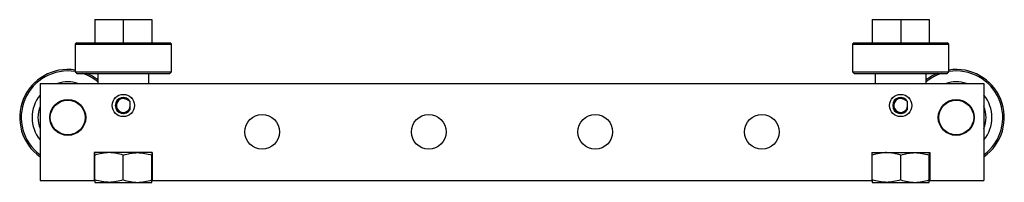
# Model space of a CAD drawing. Units: inches. Extents: x -4.43 to 4.43, y -0.02 to 1.45.
import ezdxf

# ---------------------------------------------------------------- set-up
doc = ezdxf.new("R2010")
doc.units = ezdxf.units.IN
doc.header["$MEASUREMENT"] = 0

msp = doc.modelspace()

# ---------------------------------------------------------------- linework, layer by layer
at = {"color": 7, "linetype": 'Continuous', "lineweight": 25}
for p, q in [((-3.7559, 1.4493), (-3.2441, 1.4493)), ((-3.7559, 1.4493), (-3.7559, 1.2406)), ((-3.5, 1.4493), (-3.5, 1.2406)), ((-3.2441, 1.4493), (-3.2441, 1.2406)), ((3.2441, 1.4493), (3.2441, 1.2406)), ((3.2441, 1.4493), (3.7559, 1.4493)), ((3.5, 1.4493), (3.5, 1.2406)), ((3.7559, 1.4493), (3.7559, 1.2406)), ((-3.9193, 1.2406), (-3.9331, 1.2268)), ((-3.9331, 1.2268), (-3.9331, 0.9788)), ((-3.9331, 1.2268), (-3.0669, 1.2268)), ((-3.9193, 1.2406), (-3.0807, 1.2406)), ((-3.0669, 1.2268), (-3.0807, 1.2406)), ((-3.0669, 0.9788), (-3.0669, 1.2268)), ((3.0807, 1.2406), (3.0669, 1.2268)), ((3.0669, 1.2268), (3.0669, 0.9788)), ((3.0669, 1.2268), (3.9331, 1.2268)), ((3.0807, 1.2406), (3.9193, 1.2406)), ((3.9331, 1.2268), (3.9193, 1.2406)), ((3.9331, 0.9788), (3.9331, 1.2268)), ((-3.9331, 0.9788), (-3.9193, 0.965)), ((-3.9331, 0.9788), (-3.0669, 0.9788)), ((-3.0807, 0.965), (-3.0669, 0.9788)), ((3.0669, 0.9788), (3.0807, 0.965)), ((3.0669, 0.9788), (3.9331, 0.9788)), ((3.9193, 0.965), (3.9331, 0.9788)), ((-3.9193, 0.965), (-3.0807, 0.965)), ((-3.73, 0.965), (-3.73, 0.875)), ((-3.27, 0.875), (-3.27, 0.965)), ((3.0807, 0.965), (3.9193, 0.965)), ((3.27, 0.965), (3.27, 0.875)), ((3.73, 0.875), (3.73, 0.965)), ((-4.25, 0.875), (-4.25, 0)), ((-4.25, 0.875), (4.25, 0.875)), ((4.25, 0.875), (4.25, 0)), ((-3.239, 0.25), (-3.761, 0.25)), ((-3.761, 0.25), (-3.761, 0)), ((-3.761, 0.2225), (-3.7547, 0.227)), ((-3.761, 0.2058), (-3.7559, 0.2093)), ((-3.7559, 0.0051), (-3.7559, 0.2271)), ((-3.5, 0.0051), (-3.5, 0.2271)), ((-3.2441, 0.0051), (-3.2441, 0.2271)), ((-3.239, 0.25), (-3.239, 0)), ((3.239, 0.25), (3.239, 0)), ((3.239, 0.25), (3.761, 0.25)), ((3.2441, 0.0051), (3.2441, 0.2271)), ((3.5, 0.0051), (3.5, 0.2271)), ((3.7542, 0.2273), (3.761, 0.2225)), ((3.7559, 0.0051), (3.7559, 0.2271)), ((3.7559, 0.2093), (3.761, 0.2058)), ((3.761, 0.25), (3.761, 0)), ((-4.25, 0), (-3.7559, 0)), ((-3.239, 0), (3.239, 0)), ((3.7559, 0), (4.25, 0)), ((-3.7559, -0.0177), (-3.2441, -0.0177)), ((3.2441, -0.0177), (3.7559, -0.0177))]:
    msp.add_line(p, q, dxfattribs=at)
for centre, radius in [((-4, 0.567), 0.1615), ((-4, 0.567), 0.1575), ((-3.5, 0.675), 0.1005), ((-3.5, 0.675), 0.1), ((3.5, 0.675), 0.1005), ((3.5, 0.675), 0.1), ((4, 0.567), 0.1615), ((4, 0.567), 0.1575), ((-2.25, 0.4375), 0.1562), ((-0.75, 0.4375), 0.1562), ((0.75, 0.4375), 0.1562), ((2.25, 0.4375), 0.1562)]:
    msp.add_circle(centre, radius, dxfattribs=at)
for centre, radius, start, end in [((-4, 0.567), 0.4331, 81.10956, 234.74105), ((-4, 0.567), 0.4193, 80.8149, 233.39863), ((4, 0.567), 0.4331, 305.25895, 98.89044), ((4, 0.567), 0.4193, 306.60137, 99.1851), ((-4, 0.567), 0.3212, 73.49662, 106.50338), ((-4, 0.567), 0.4193, 49.91348, 71.66266), ((-4, 0.567), 0.4331, 51.43116, 66.78297), ((4, 0.567), 0.4331, 113.21703, 128.56884), ((4, 0.567), 0.4193, 108.33734, 130.08652), ((4, 0.567), 0.3212, 73.49662, 106.50338), ((-4, 0.567), 0.3212, 141.10055, 218.89945), ((-3.5, 0.675), 0.0722, 30, 330), ((-3.5, 0.675), 0.0625, 60, 0), ((3.5, 0.675), 0.0722, 30, 330), ((3.5, 0.675), 0.0625, 60, 0), ((4, 0.567), 0.3212, 321.10055, 38.89945), ((-4, 0.567), 0.2693, 158.1672, 201.8328), ((4, 0.567), 0.2693, 338.1672, 21.8328)]:
    msp.add_arc(centre, radius, start, end, dxfattribs=at)
for points, knots in [([(-3.5, 0.7472), (-3.5049, 0.7443), (-3.5099, 0.7415), (-3.5202, 0.7355), (-3.5257, 0.7323), (-3.542, 0.7229), (-3.5527, 0.7168), (-3.5625, 0.7111)], [0, 0, 0, 0, 0.25, 0.25, 0.5, 0.5, 1, 1, 1, 1]), ([(-3.5625, 0.6389), (-3.5625, 0.6445), (-3.5625, 0.6504), (-3.5625, 0.6625), (-3.5625, 0.6686), (-3.5625, 0.6814), (-3.5625, 0.6875), (-3.5625, 0.6996), (-3.5625, 0.7055), (-3.5625, 0.7111)], [0, 0, 0, 0, 0.25, 0.25, 0.5, 0.5, 0.75, 0.75, 1, 1, 1, 1]), ([(-3.4375, 0.7111), (-3.4424, 0.7139), (-3.4474, 0.7168), (-3.4577, 0.7228), (-3.4632, 0.7259), (-3.4795, 0.7354), (-3.4902, 0.7415), (-3.5, 0.7472)], [0, 0, 0, 0, 0.25, 0.25, 0.5, 0.5, 1, 1, 1, 1]), ([(-3.4375, 0.6389), (-3.4375, 0.6445), (-3.4375, 0.6504), (-3.4375, 0.6625), (-3.4375, 0.6686), (-3.4375, 0.6814), (-3.4375, 0.6875), (-3.4375, 0.6996), (-3.4375, 0.7055), (-3.4375, 0.7111)], [0, 0, 0, 0, 0.25, 0.25, 0.5, 0.5, 0.75, 0.75, 1, 1, 1, 1]), ([(3.5, 0.7472), (3.4951, 0.7443), (3.4901, 0.7415), (3.4798, 0.7355), (3.4743, 0.7323), (3.458, 0.7229), (3.4473, 0.7168), (3.4375, 0.7111)], [0, 0, 0, 0, 0.25, 0.25, 0.5, 0.5, 1, 1, 1, 1]), ([(3.4375, 0.6389), (3.4375, 0.6445), (3.4375, 0.6504), (3.4375, 0.6625), (3.4375, 0.6686), (3.4375, 0.6814), (3.4375, 0.6875), (3.4375, 0.6996), (3.4375, 0.7055), (3.4375, 0.7111)], [0, 0, 0, 0, 0.25, 0.25, 0.5, 0.5, 0.75, 0.75, 1, 1, 1, 1]), ([(3.5625, 0.7111), (3.5576, 0.7139), (3.5526, 0.7168), (3.5423, 0.7228), (3.5368, 0.7259), (3.5205, 0.7354), (3.5098, 0.7415), (3.5, 0.7472)], [0, 0, 0, 0, 0.25, 0.25, 0.5, 0.5, 1, 1, 1, 1]), ([(3.5625, 0.6389), (3.5625, 0.6445), (3.5625, 0.6504), (3.5625, 0.6625), (3.5625, 0.6686), (3.5625, 0.6814), (3.5625, 0.6875), (3.5625, 0.6996), (3.5625, 0.7055), (3.5625, 0.7111)], [0, 0, 0, 0, 0.25, 0.25, 0.5, 0.5, 0.75, 0.75, 1, 1, 1, 1]), ([(-3.5625, 0.6389), (-3.5576, 0.6361), (-3.5526, 0.6332), (-3.5423, 0.6272), (-3.5368, 0.6241), (-3.5205, 0.6146), (-3.5098, 0.6085), (-3.5, 0.6028)], [0, 0, 0, 0, 0.25, 0.25, 0.5, 0.5, 1, 1, 1, 1]), ([(-3.5, 0.6028), (-3.4951, 0.6057), (-3.4901, 0.6085), (-3.4798, 0.6145), (-3.4743, 0.6177), (-3.458, 0.6271), (-3.4473, 0.6332), (-3.4375, 0.6389)], [0, 0, 0, 0, 0.25, 0.25, 0.5, 0.5, 1, 1, 1, 1]), ([(3.4375, 0.6389), (3.4424, 0.6361), (3.4474, 0.6332), (3.4577, 0.6272), (3.4632, 0.6241), (3.4795, 0.6146), (3.4902, 0.6085), (3.5, 0.6028)], [0, 0, 0, 0, 0.25, 0.25, 0.5, 0.5, 1, 1, 1, 1]), ([(3.5, 0.6028), (3.5049, 0.6057), (3.5099, 0.6085), (3.5202, 0.6145), (3.5257, 0.6177), (3.542, 0.6271), (3.5527, 0.6332), (3.5625, 0.6389)], [0, 0, 0, 0, 0.25, 0.25, 0.5, 0.5, 1, 1, 1, 1]), ([(-3.628, 0.25), (-3.6388, 0.25), (-3.6497, 0.2495), (-3.6713, 0.2474), (-3.682, 0.2458), (-3.714, 0.2398), (-3.735, 0.2341), (-3.7559, 0.2271)], [0, 0, 0, 0, 0.25, 0.25, 0.5, 0.5, 1, 1, 1, 1]), ([(-3.7559, 0.2271), (-3.7559, 0.2341), (-3.7559, 0.2399), (-3.7559, 0.2478), (-3.7559, 0.25), (-3.7559, 0.25)], [0, 0, 0, 0, 0.5, 0.5, 1, 1, 1, 1]), ([(-3.5, 0.2271), (-3.5209, 0.2341), (-3.542, 0.2399), (-3.5846, 0.2478), (-3.6062, 0.25), (-3.628, 0.25)], [0, 0, 0, 0, 0.5, 0.5, 1, 1, 1, 1]), ([(-3.5, 0.2271), (-3.4792, 0.2341), (-3.4579, 0.2399), (-3.4152, 0.2479), (-3.3937, 0.25), (-3.372, 0.25)], [0, 0, 0, 0, 0.5, 0.5, 1, 1, 1, 1]), ([(-3.372, 0.25), (-3.3504, 0.25), (-3.3285, 0.2478), (-3.2857, 0.2398), (-3.2648, 0.234), (-3.2441, 0.2271)], [0, 0, 0, 0, 0.5, 0.5, 1, 1, 1, 1]), ([(-3.2441, 0.25), (-3.2441, 0.25), (-3.2441, 0.2495), (-3.2441, 0.2474), (-3.2441, 0.2458), (-3.2441, 0.2398), (-3.2441, 0.2341), (-3.2441, 0.2271)], [0, 0, 0, 0, 0.25, 0.25, 0.5, 0.5, 1, 1, 1, 1]), ([(3.372, 0.25), (3.3612, 0.25), (3.3503, 0.2495), (3.3287, 0.2474), (3.318, 0.2458), (3.286, 0.2398), (3.265, 0.2341), (3.2441, 0.2271)], [0, 0, 0, 0, 0.25, 0.25, 0.5, 0.5, 1, 1, 1, 1]), ([(3.2441, 0.2271), (3.2441, 0.2341), (3.2441, 0.2399), (3.2441, 0.2478), (3.2441, 0.25), (3.2441, 0.25)], [0, 0, 0, 0, 0.5, 0.5, 1, 1, 1, 1]), ([(3.5, 0.2271), (3.4791, 0.2341), (3.458, 0.2399), (3.4154, 0.2478), (3.3938, 0.25), (3.372, 0.25)], [0, 0, 0, 0, 0.5, 0.5, 1, 1, 1, 1]), ([(3.5, 0.2271), (3.5208, 0.2341), (3.5421, 0.2399), (3.5848, 0.2479), (3.6063, 0.25), (3.628, 0.25)], [0, 0, 0, 0, 0.5, 0.5, 1, 1, 1, 1]), ([(3.628, 0.25), (3.6496, 0.25), (3.6715, 0.2478), (3.7143, 0.2398), (3.7352, 0.234), (3.7559, 0.2271)], [0, 0, 0, 0, 0.5, 0.5, 1, 1, 1, 1]), ([(3.7559, 0.25), (3.7559, 0.25), (3.7559, 0.2495), (3.7559, 0.2474), (3.7559, 0.2458), (3.7559, 0.2398), (3.7559, 0.2341), (3.7559, 0.2271)], [0, 0, 0, 0, 0.25, 0.25, 0.5, 0.5, 1, 1, 1, 1]), ([(-3.628, -0.0177), (-3.6388, -0.0177), (-3.6497, -0.0172), (-3.6713, -0.0151), (-3.682, -0.0135), (-3.714, -0.0076), (-3.735, -0.0018), (-3.7559, 0.0051)], [0, 0, 0, 0, 0.25, 0.25, 0.5, 0.5, 1, 1, 1, 1]), ([(-3.7559, 0.0051), (-3.7559, -0.0018), (-3.7559, -0.0076), (-3.7559, -0.0155), (-3.7559, -0.0177), (-3.7559, -0.0177)], [0, 0, 0, 0, 0.5, 0.5, 1, 1, 1, 1]), ([(-3.5, 0.0051), (-3.5209, -0.0018), (-3.542, -0.0076), (-3.5846, -0.0155), (-3.6062, -0.0177), (-3.628, -0.0177)], [0, 0, 0, 0, 0.5, 0.5, 1, 1, 1, 1]), ([(-3.5, 0.0051), (-3.4792, -0.0018), (-3.4579, -0.0076), (-3.4152, -0.0156), (-3.3937, -0.0177), (-3.372, -0.0177)], [0, 0, 0, 0, 0.5, 0.5, 1, 1, 1, 1]), ([(-3.372, -0.0177), (-3.3504, -0.0177), (-3.3285, -0.0155), (-3.2857, -0.0075), (-3.2648, -0.0018), (-3.2441, 0.0051)], [0, 0, 0, 0, 0.5, 0.5, 1, 1, 1, 1]), ([(-3.2441, -0.0177), (-3.2441, -0.0177), (-3.2441, -0.0172), (-3.2441, -0.0151), (-3.2441, -0.0135), (-3.2441, -0.0076), (-3.2441, -0.0018), (-3.2441, 0.0051)], [0, 0, 0, 0, 0.25, 0.25, 0.5, 0.5, 1, 1, 1, 1]), ([(3.372, -0.0177), (3.3612, -0.0177), (3.3503, -0.0172), (3.3287, -0.0151), (3.318, -0.0135), (3.286, -0.0076), (3.265, -0.0018), (3.2441, 0.0051)], [0, 0, 0, 0, 0.25, 0.25, 0.5, 0.5, 1, 1, 1, 1]), ([(3.2441, 0.0051), (3.2441, -0.0018), (3.2441, -0.0076), (3.2441, -0.0155), (3.2441, -0.0177), (3.2441, -0.0177)], [0, 0, 0, 0, 0.5, 0.5, 1, 1, 1, 1]), ([(3.5, 0.0051), (3.4791, -0.0018), (3.458, -0.0076), (3.4154, -0.0155), (3.3938, -0.0177), (3.372, -0.0177)], [0, 0, 0, 0, 0.5, 0.5, 1, 1, 1, 1]), ([(3.5, 0.0051), (3.5208, -0.0018), (3.5421, -0.0076), (3.5848, -0.0156), (3.6063, -0.0177), (3.628, -0.0177)], [0, 0, 0, 0, 0.5, 0.5, 1, 1, 1, 1]), ([(3.628, -0.0177), (3.6496, -0.0177), (3.6715, -0.0155), (3.7143, -0.0075), (3.7352, -0.0018), (3.7559, 0.0051)], [0, 0, 0, 0, 0.5, 0.5, 1, 1, 1, 1]), ([(3.7559, -0.0177), (3.7559, -0.0177), (3.7559, -0.0172), (3.7559, -0.0151), (3.7559, -0.0135), (3.7559, -0.0076), (3.7559, -0.0018), (3.7559, 0.0051)], [0, 0, 0, 0, 0.25, 0.25, 0.5, 0.5, 1, 1, 1, 1])]:
    msp.add_open_spline(points, degree=3, knots=knots, dxfattribs=at)

doc.saveas('drawing.dxf')
